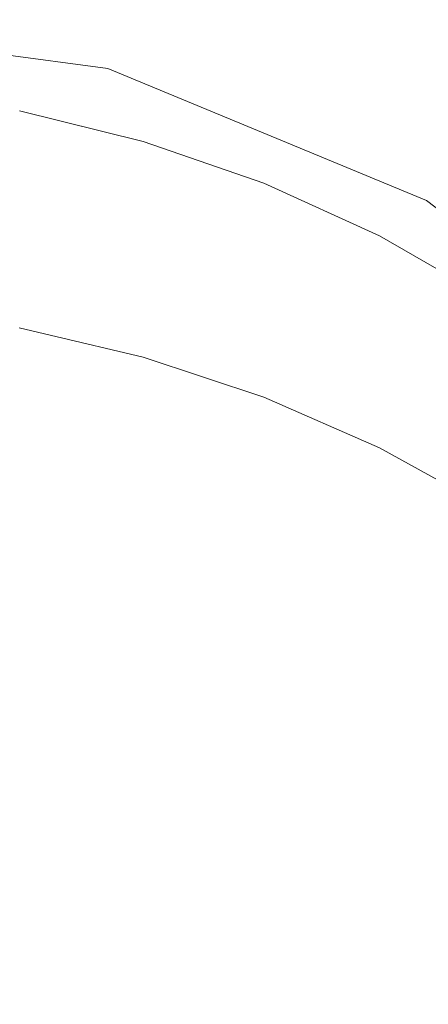
# Model space of a CAD drawing. Extents: x -108 to 108, y -206 to 0.
# Drawn here: x 2 to 6, y -51 to -42 of the extents above; entities that cross this region are included whole.
import ezdxf

# ---------------------------------------------------------------- set-up
doc = ezdxf.new("R2010")
doc.units = 0
doc.header["$LTSCALE"] = 500
doc.header["$MEASUREMENT"] = 0
doc.layers.add('FERRO_CHROM', color=7, linetype='Continuous')

msp = doc.modelspace()

# ---------------------------------------------------------------- linework, layer by layer
at = {"layer": 'FERRO_CHROM', "lineweight": 0}
for points, invisible_edges in [([(1.9041, -44.1126, 57.3164), (0, -42.3644, 57.165), (1.419, -39.9497, 56.7907), (3.1369, -41.1362, 56.8981)], 15), ([(4.3561, -40.8452, 54.8987), (3.8967, -41.9469, 55.1504), (4.8475, -42.1516, 55.0959), (5.2765, -41.166, 54.8592)], 15), ([(2.405, -42.9033, 55.3714), (2.9298, -41.6363, 55.1718), (2.0265, -41.1722, 55.1504), (1.4808, -42.371, 55.3467)], 15), ([(1.9041, -44.1126, 57.3164), (3.1369, -41.1362, 56.8981), (5.1907, -41.5121, 56.7907), (4.4867, -44.2228, 57.165)], 15), ([(5.2765, -41.166, 54.8592), (4.8475, -42.1516, 55.0959), (5.7026, -42.298, 55.0178), (6.1028, -41.4948, 54.8085)], 15), ([(4.2318, -41.2651, 72.2206), (2.1326, -41.263, 72.2343), (2.1852, -43.0593, 73.3604), (4.3371, -43.0597, 73.3426)], 15), ([(6.2642, -41.2668, 72.169), (4.2318, -41.2651, 72.2206), (4.3371, -43.0597, 73.3426), (6.4222, -43.0597, 73.2865)], 15), ([(2.3962, -41.3453, -12.968), (2.3962, -43.9196, -12.968), (0, -43.9196, -12.968), (0, -41.3453, -12.968)], 15), ([(4.8678, -41.3453, -12.968), (4.8678, -43.9196, -12.968), (2.3962, -43.9196, -12.968), (2.3962, -41.3453, -12.968)], 15), ([(4.4867, -44.2228, 57.165), (5.1907, -41.5121, 56.7907), (7.3236, -41.3859, 56.4943), (7.1975, -43.5188, 56.7907)], 15), ([(7.4905, -41.3453, -12.968), (7.4905, -43.9196, -12.968), (4.8678, -43.9196, -12.968), (4.8678, -41.3453, -12.968)], 15), ([(6.1028, -41.4948, 54.8085), (5.7026, -42.298, 55.0178), (6.303, -42.4065, 54.9417), (6.7704, -41.9391, 54.7803)], 15), ([(2.405, -42.9033, 55.3714), (3.4349, -43.1805, 55.3467), (3.8967, -41.9469, 55.1504), (2.9298, -41.6363, 55.1718)], 15), ([(3.4349, -43.1805, 55.3467), (4.4909, -43.2642, 55.2782), (4.8475, -42.1516, 55.0959), (3.8967, -41.9469, 55.1504)], 15), ([(3.2245, -42.4412, -20.7397), (-3.2244, -42.4412, -20.7397), (0.0001, -42.0167, -20.7397), (3.2245, -42.4412, -20.7397)], 15), ([(0.0001, -42.0167, -20.7397), (0.0001, -42.0167, -11.7748), (3.2245, -42.4412, -11.7748), (3.2245, -42.4412, -20.7397)], 5), ([(4.4909, -43.2642, 55.2782), (5.4933, -43.2162, 55.1715), (5.7026, -42.298, 55.0178), (4.8475, -42.1516, 55.0959)], 15), ([(5.4933, -43.2162, 55.1715), (6.4115, -43.007, 55.0178), (6.303, -42.4065, 54.9417), (5.7026, -42.298, 55.0178)], 15), ([(1.7997, -44.3647, 55.5256), (2.405, -42.9033, 55.3714), (1.4808, -42.371, 55.3467), (0.8148, -43.6739, 55.4949)], 15), ([(-3.2244, -42.4412, -20.7397), (12.0339, -57.6994, -20.7397), (-8.8093, -63.2843, -20.7397), (-3.2244, -42.4412, -20.7397)], 15), ([(8.8094, -45.6656, -20.7397), (-3.2244, -42.4412, -20.7397), (3.2245, -42.4412, -20.7397), (8.8094, -45.6656, -20.7397)], 15), ([(12.0339, -57.6994, -20.7397), (-3.2244, -42.4412, -20.7397), (8.8094, -45.6656, -20.7397), (12.0339, -57.6994, -20.7397)], 15), ([(3.2245, -42.4412, -20.7397), (3.2245, -42.4412, -11.7748), (6.2292, -43.6858, -11.7748), (6.2292, -43.6858, -20.7397)], 5), ([(8.8094, -45.6656, -20.7397), (3.2245, -42.4412, -20.7397), (6.2292, -43.6858, -20.7397), (8.8094, -45.6656, -20.7397)], 15), ([(3.5595, -43.13, -21.6319), (2.3913, -42.8427, -21.6322), (2.3913, -42.8418, -21.174), (3.5595, -43.1291, -21.174)], 15), ([(3.5595, -43.1291, -21.174), (2.3913, -42.8418, -21.174), (2.3914, -42.8418, -20.7397), (3.5595, -43.1291, -20.7397)], 11), ([(3.5595, -43.1328, -22.1372), (2.3913, -42.8456, -22.1384), (2.3913, -42.8427, -21.6322), (3.5595, -43.13, -21.6319)], 15), ([(3.5595, -43.1384, -22.7137), (2.3913, -42.8514, -22.7167), (2.3913, -42.8456, -22.1384), (3.5595, -43.1328, -22.1372)], 15), ([(3.5595, -43.1384, -22.7137), (3.5595, -43.1477, -23.385), (2.3913, -42.8609, -23.391), (2.3913, -42.8514, -22.7167)], 15), ([(3.5595, -43.1477, -23.385), (3.5595, -43.1617, -24.1749), (2.3913, -42.8753, -24.1854), (2.3913, -42.8609, -23.391)], 15), ([(3.5595, -43.1617, -24.1749), (3.5595, -43.1814, -25.1071), (2.3913, -42.8954, -25.1239), (2.3913, -42.8753, -24.1854)], 15), ([(1.7997, -44.3647, 55.5256), (2.9845, -44.5726, 55.4949), (3.4349, -43.1805, 55.3467), (2.405, -42.9033, 55.3714)], 15), ([(3.5595, -43.1814, -25.1071), (3.5595, -43.2075, -26.2053), (2.3913, -42.9222, -26.2304), (2.3913, -42.8954, -25.1239)], 15), ([(3.5595, -43.2411, -27.4931), (2.3913, -42.9567, -27.529), (2.3913, -42.9222, -26.2304), (3.5595, -43.2075, -26.2053)], 15), ([(3.5595, -43.2887, -28.9165), (2.3913, -43.0053, -28.965), (2.3913, -42.9567, -27.529), (3.5595, -43.2411, -27.4931)], 15), ([(4.3371, -43.0597, 73.3426), (2.1852, -43.0593, 73.3604), (2.2234, -44.9191, 74.4019), (4.4134, -44.9183, 74.3815)], 15), ([(3.5595, -43.3568, -30.4211), (2.3913, -43.0745, -30.4834), (2.3913, -43.0053, -28.965), (3.5595, -43.2887, -28.9165)], 15), ([(6.4222, -43.0597, 73.2865), (4.3371, -43.0597, 73.3426), (4.4134, -44.9183, 74.3815), (6.5364, -44.917, 74.3224)], 15), ([(5.4454, -44.2187, 55.2782), (6.558, -43.862, 55.0959), (6.4115, -43.007, 55.0178), (5.4933, -43.2162, 55.1715)], 15), ([(3.5595, -43.4519, -31.9528), (2.3913, -43.1707, -32.0294), (2.3913, -43.0745, -30.4834), (3.5595, -43.3568, -30.4211)], 15), ([(4.6947, -43.5242, -21.6315), (3.5595, -43.13, -21.6319), (3.5595, -43.1291, -21.174), (4.6947, -43.5233, -21.174)], 15), ([(4.6947, -43.5233, -21.174), (3.5595, -43.1291, -21.174), (3.5595, -43.1291, -20.7397), (4.6948, -43.5233, -20.7397)], 11), ([(4.6947, -43.5269, -22.1356), (3.5595, -43.1328, -22.1372), (3.5595, -43.13, -21.6319), (4.6947, -43.5242, -21.6315)], 15), ([(4.6947, -43.5323, -22.7096), (3.5595, -43.1384, -22.7137), (3.5595, -43.1328, -22.1372), (4.6947, -43.5269, -22.1356)], 15), ([(4.6947, -43.5323, -22.7096), (4.6947, -43.5413, -23.3768), (3.5595, -43.1477, -23.385), (3.5595, -43.1384, -22.7137)], 15), ([(4.6947, -43.5413, -23.3768), (4.6947, -43.5549, -24.1605), (3.5595, -43.1617, -24.1749), (3.5595, -43.1477, -23.385)], 15), ([(3.5595, -43.4519, -31.9528), (3.5595, -43.5805, -33.4574), (2.3913, -43.3004, -33.5484), (2.3913, -43.1707, -32.0294)], 15), ([(2.9845, -44.5726, 55.4949), (4.2421, -44.4674, 55.41), (4.4909, -43.2642, 55.2782), (3.4349, -43.1805, 55.3467)], 15), ([(4.6947, -43.5549, -24.1605), (4.6947, -43.5738, -25.0841), (3.5595, -43.1814, -25.1071), (3.5595, -43.1617, -24.1749)], 15), ([(4.6947, -43.5738, -25.0841), (4.6947, -43.599, -26.1708), (3.5595, -43.2075, -26.2053), (3.5595, -43.1814, -25.1071)], 15), ([(4.6947, -43.6315, -27.4438), (3.5595, -43.2411, -27.4931), (3.5595, -43.2075, -26.2053), (4.6947, -43.599, -26.1708)], 15), ([(4.6947, -43.6777, -28.8499), (3.5595, -43.2887, -28.9165), (3.5595, -43.2411, -27.4931), (4.6947, -43.6315, -27.4438)], 15), ([(4.2421, -44.4674, 55.41), (5.4454, -44.2187, 55.2782), (5.4933, -43.2162, 55.1715), (4.4909, -43.2642, 55.2782)], 15), ([(3.5595, -43.5805, -33.4574), (3.5595, -43.7491, -34.8806), (2.3913, -43.4701, -34.9853), (2.3913, -43.3004, -33.5484)], 15), ([(4.6947, -43.7443, -30.3356), (3.5595, -43.3568, -30.4211), (3.5595, -43.2887, -28.9165), (4.6947, -43.6777, -28.8499)], 15), ([(4.6947, -43.8379, -31.8476), (3.5595, -43.4519, -31.9528), (3.5595, -43.3568, -30.4211), (4.6947, -43.7443, -30.3356)], 15), ([(3.5595, -43.7491, -34.8806), (3.5595, -43.9643, -36.1682), (2.3913, -43.6863, -36.2856), (2.3913, -43.4701, -34.9853)], 15), ([(4.6947, -43.8379, -31.8476), (4.6947, -43.9649, -33.3325), (3.5595, -43.5805, -33.4574), (3.5595, -43.4519, -31.9528)], 15), ([(4.5969, -46.8055, 57.3164), (4.4867, -44.2228, 57.165), (7.1975, -43.5188, 56.7907), (7.5733, -45.5726, 56.8981)], 15), ([(4.6947, -43.5242, -21.6315), (4.6947, -43.5233, -21.174), (5.786, -44.0202, -21.174), (5.786, -44.021, -21.6309)], 15), ([(4.6947, -43.5233, -21.174), (4.6948, -43.5233, -20.7397), (5.786, -44.0202, -20.7397), (5.786, -44.0202, -21.174)], 13), ([(4.6947, -43.5269, -22.1356), (4.6947, -43.5242, -21.6315), (5.786, -44.021, -21.6309), (5.786, -44.0236, -22.1335)], 15), ([(4.6947, -43.9649, -33.3325), (4.6947, -44.132, -34.7368), (3.5595, -43.7491, -34.8806), (3.5595, -43.5805, -33.4574)], 15), ([(4.6947, -43.5323, -22.7096), (4.6947, -43.5269, -22.1356), (5.786, -44.0236, -22.1335), (5.786, -44.0288, -22.7044)], 15), ([(4.6947, -43.5323, -22.7096), (5.786, -44.0288, -22.7044), (5.786, -44.0374, -23.3665), (4.6947, -43.5413, -23.3768)], 15), ([(4.6947, -43.5413, -23.3768), (5.786, -44.0374, -23.3665), (5.786, -44.0503, -24.1424), (4.6947, -43.5549, -24.1605)], 15), ([(4.6947, -43.5549, -24.1605), (5.786, -44.0503, -24.1424), (5.786, -44.0684, -25.0551), (4.6947, -43.5738, -25.0841)], 15), ([(4.6947, -43.5738, -25.0841), (5.786, -44.0684, -25.0551), (5.786, -44.0925, -26.1273), (4.6947, -43.599, -26.1708)], 15), ([(4.6947, -43.6315, -27.4438), (4.6947, -43.599, -26.1708), (5.786, -44.0925, -26.1273), (5.786, -44.1234, -27.3817)], 15), ([(3.5595, -43.9643, -36.1682), (3.5595, -44.2324, -37.2661), (2.3913, -43.9553, -37.3942), (2.3913, -43.6863, -36.2856)], 15), ([(4.6947, -43.6777, -28.8499), (4.6947, -43.6315, -27.4438), (5.786, -44.1234, -27.3817), (5.786, -44.168, -28.766)], 15), ([(4.6947, -43.7443, -30.3356), (4.6947, -43.6777, -28.8499), (5.786, -44.168, -28.766), (5.786, -44.2327, -30.228)], 15), ([(6.2292, -43.6858, -20.7397), (6.2292, -43.6858, -11.7748), (8.8094, -45.6656, -11.7748), (8.8094, -45.6656, -20.7397)], 1), ([(4.6947, -44.132, -34.7368), (4.6947, -44.3458, -36.0072), (3.5595, -43.9643, -36.1682), (3.5595, -43.7491, -34.8806)], 15), ([(4.6947, -43.8379, -31.8476), (4.6947, -43.7443, -30.3356), (5.786, -44.2327, -30.228), (5.786, -44.3242, -31.7151)], 15), ([(4.6947, -43.8379, -31.8476), (5.786, -44.3242, -31.7151), (5.786, -44.4493, -33.1751), (4.6947, -43.9649, -33.3325)], 15), ([(5.5291, -45.2747, 55.3467), (6.7627, -44.8128, 55.1504), (6.558, -43.862, 55.0959), (5.4454, -44.2187, 55.2782)], 15), ([(2.3962, -43.9196, -12.968), (2.3962, -46.4041, -12.968), (0, -46.4041, -12.968), (0, -43.9196, -12.968)], 15), ([(3.5595, -44.5602, -38.12), (2.3913, -44.2837, -38.2565), (2.3913, -43.9553, -37.3942), (3.5595, -44.2324, -37.2661)], 15), ([(4.8678, -43.9196, -12.968), (4.8678, -46.4041, -12.968), (2.3962, -46.4041, -12.968), (2.3962, -43.9196, -12.968)], 15), ([(4.6947, -44.3458, -36.0072), (4.6947, -44.6128, -37.0903), (3.5595, -44.2324, -37.2661), (3.5595, -43.9643, -36.1682)], 15), ([(4.6947, -43.9649, -33.3325), (5.786, -44.4493, -33.1751), (5.786, -44.6146, -34.5556), (4.6947, -44.132, -34.7368)], 15), ([(7.4905, -43.9196, -12.968), (7.4905, -46.4041, -12.968), (4.8678, -46.4041, -12.968), (4.8678, -43.9196, -12.968)], 15), ([(5.786, -44.021, -21.6309), (5.786, -44.0202, -21.174), (6.8222, -44.6152, -21.174), (6.8222, -44.616, -21.6303)], 15), ([(5.786, -44.0202, -21.174), (5.786, -44.0202, -20.7397), (6.8222, -44.6152, -20.7397), (6.8222, -44.6152, -21.174)], 13), ([(5.786, -44.0236, -22.1335), (5.786, -44.021, -21.6309), (6.8222, -44.616, -21.6303), (6.8222, -44.6184, -22.131)], 15), ([(5.786, -44.0288, -22.7044), (5.786, -44.0236, -22.1335), (6.8222, -44.6184, -22.131), (6.8222, -44.6233, -22.6982)], 15), ([(5.786, -44.0288, -22.7044), (6.8222, -44.6233, -22.6982), (6.8222, -44.6314, -23.3541), (5.786, -44.0374, -23.3665)], 15), ([(5.786, -44.0374, -23.3665), (6.8222, -44.6314, -23.3541), (6.8222, -44.6436, -24.1207), (5.786, -44.0503, -24.1424)], 15), ([(5.786, -44.0503, -24.1424), (6.8222, -44.6436, -24.1207), (6.8222, -44.6606, -25.0204), (5.786, -44.0684, -25.0551)], 15), ([(5.786, -44.0684, -25.0551), (6.8222, -44.6606, -25.0204), (6.8222, -44.6834, -26.0752), (5.786, -44.0925, -26.1273)], 15), ([(0, -48.7096, 57.6884), (1.9041, -44.1126, 57.3164), (4.4867, -44.2228, 57.165), (4.5969, -46.8055, 57.3164)], 15), ([(4.6947, -44.132, -34.7368), (5.786, -44.6146, -34.5556), (5.786, -44.8266, -35.8042), (4.6947, -44.3458, -36.0072)], 15), ([(5.786, -44.1234, -27.3817), (5.786, -44.0925, -26.1273), (6.8222, -44.6834, -26.0752), (6.8222, -44.7126, -27.3073)], 15), ([(5.786, -44.168, -28.766), (5.786, -44.1234, -27.3817), (6.8222, -44.7126, -27.3073), (6.8222, -44.7551, -28.6656)], 15), ([(5.786, -44.2327, -30.228), (5.786, -44.168, -28.766), (6.8222, -44.7551, -28.6656), (6.8222, -44.8175, -30.099)], 15), ([(4.6947, -44.9396, -37.9327), (3.5595, -44.5602, -38.12), (3.5595, -44.2324, -37.2661), (4.6947, -44.6128, -37.0903)], 15), ([(4.1369, -45.725, 55.4949), (5.5291, -45.2747, 55.3467), (5.4454, -44.2187, 55.2782), (4.2421, -44.4674, 55.41)], 15), ([(5.786, -44.3242, -31.7151), (5.786, -44.2327, -30.228), (6.8222, -44.8175, -30.099), (6.8222, -44.9067, -31.5564)], 15), ([(3.5595, -45.1617, -38.7605), (2.3913, -44.8857, -38.9033), (2.3913, -44.2837, -38.2565), (3.5595, -44.5602, -38.12)], 15), ([(4.6947, -44.3458, -36.0072), (5.786, -44.8266, -35.8042), (5.786, -45.0921, -36.8687), (4.6947, -44.6128, -37.0903)], 15), ([(5.786, -44.3242, -31.7151), (6.8222, -44.9067, -31.5564), (6.8222, -45.0295, -32.9866), (5.786, -44.4493, -33.1751)], 15), ([(1.0845, -46.0913, 55.6454), (2.5594, -46.1501, 55.6021), (2.9845, -44.5726, 55.4949), (1.7997, -44.3647, 55.5256)], 15), ([(5.786, -44.4493, -33.1751), (6.8222, -45.0295, -32.9866), (6.8222, -45.1925, -34.3386), (5.786, -44.6146, -34.5556)], 15), ([(2.5594, -46.1501, 55.6021), (4.1369, -45.725, 55.4949), (4.2421, -44.4674, 55.41), (2.9845, -44.5726, 55.4949)], 15), ([(4.6947, -45.5405, -38.5645), (3.5595, -45.1617, -38.7605), (3.5595, -44.5602, -38.12), (4.6947, -44.9396, -37.9327)], 15), ([(4.6947, -44.9396, -37.9327), (4.6947, -44.6128, -37.0903), (5.786, -45.0921, -36.8687), (5.786, -45.4178, -37.6966)], 15), ([(5.786, -44.6146, -34.5556), (6.8222, -45.1925, -34.3386), (6.8222, -45.4025, -35.5612), (5.786, -44.8266, -35.8042)], 15), ([(5.8062, -46.3046, 55.3714), (7.0733, -45.7797, 55.1718), (6.7627, -44.8128, 55.1504), (5.5291, -45.2747, 55.3467)], 15), ([(4.4134, -44.9183, 74.3815), (2.2234, -44.9191, 74.4019), (2.2467, -46.8224, 75.3442), (4.4598, -46.8208, 75.322)], 15), ([(3.5595, -46.2513, -39.2179), (2.3913, -45.9757, -39.3652), (2.3913, -44.8857, -38.9033), (3.5595, -45.1617, -38.7605)], 11), ([(6.5364, -44.917, 74.3224), (4.4134, -44.9183, 74.3815), (4.4598, -46.8208, 75.322), (6.6057, -46.8183, 75.261)], 15), ([(5.786, -44.8266, -35.8042), (6.8222, -45.4025, -35.5612), (6.8222, -45.6662, -36.6033), (5.786, -45.0921, -36.8687)], 15), ([(4.6947, -45.5405, -38.5645), (4.6947, -44.9396, -37.9327), (5.786, -45.4178, -37.6966), (5.786, -46.0178, -38.3176)], 15), ([(5.786, -45.4178, -37.6966), (5.786, -45.0921, -36.8687), (6.8222, -45.6662, -36.6033), (6.8222, -45.9905, -37.4139)], 15), ([(4.6947, -46.6296, -39.0158), (3.5595, -46.2513, -39.2179), (3.5595, -45.1617, -38.7605), (4.6947, -45.5405, -38.5645)], 11), ([(4.3449, -46.9099, 55.5256), (5.8062, -46.3046, 55.3714), (5.5291, -45.2747, 55.3467), (4.1369, -45.725, 55.4949)], 15), ([(5.786, -46.0178, -38.3176), (5.786, -45.4178, -37.6966), (6.8222, -45.9905, -37.4139), (6.8222, -46.5895, -38.0218)], 11), ([(4.6947, -46.6296, -39.0158), (4.6947, -45.5405, -38.5645), (5.786, -46.0178, -38.3176), (5.786, -47.1063, -38.7611)], 13), ([(4.5969, -46.8055, 57.3164), (7.5733, -45.5726, 56.8981), (8.7598, -47.2906, 56.7907), (6.3452, -48.7096, 57.165)], 15), ([(2.6183, -47.625, 55.6454), (4.3449, -46.9099, 55.5256), (4.1369, -45.725, 55.4949), (2.5594, -46.1501, 55.6021)], 15), ([(5.8062, -46.3046, 55.3714), (6.3385, -47.2288, 55.3467), (7.5373, -46.6831, 55.1504), (7.0733, -45.7797, 55.1718)], 15), ([(3.5595, -48.0433, -39.5229), (2.3913, -47.7679, -39.6732), (2.3913, -45.9757, -39.3652), (3.5595, -46.2513, -39.2179)], 15), ([(5.786, -47.1063, -38.7611), (5.786, -46.0178, -38.3176), (6.8222, -46.5895, -38.0218), (6.8222, -47.6772, -38.4561)], 13), ([(0, -48.7096, 55.7519), (2.6183, -47.625, 55.6454), (2.5594, -46.1501, 55.6021), (1.0845, -46.0913, 55.6454)], 15), ([(4.6947, -48.4213, -39.3167), (3.5595, -48.0433, -39.5229), (3.5595, -46.2513, -39.2179), (4.6947, -46.6296, -39.0158)], 15), ([(4.3449, -46.9099, 55.5256), (5.0356, -47.8947, 55.4949), (6.3385, -47.2288, 55.3467), (5.8062, -46.3046, 55.3714)], 15), ([(2.3962, -46.4041, -12.968), (2.3962, -48.6998, -12.968), (0, -48.6998, -12.968), (0, -46.4041, -12.968)], 15), ([(4.8678, -46.4041, -12.968), (4.8678, -48.6998, -12.968), (2.3962, -48.6998, -12.968), (2.3962, -46.4041, -12.968)], 15), ([(7.4905, -46.4041, -12.968), (7.4905, -48.6998, -12.968), (4.8678, -48.6998, -12.968), (4.8678, -46.4041, -12.968)], 15), ([(4.6947, -48.4213, -39.3167), (4.6947, -46.6296, -39.0158), (5.786, -47.1063, -38.7611), (5.786, -48.8976, -39.0568)], 15), ([(0, -48.7096, 57.6884), (4.5969, -46.8055, 57.3164), (6.3452, -48.7096, 57.165), (4.5969, -50.6137, 57.3164)], 15), ([(4.4598, -46.8208, 75.322), (2.2467, -46.8224, 75.3442), (2.2546, -48.7494, 76.1729), (4.4756, -48.7469, 76.1492)], 15), ([(6.6057, -46.8183, 75.261), (4.4598, -46.8208, 75.322), (4.4756, -48.7469, 76.1492), (6.6291, -48.7433, 76.0865)], 15), ([(2.6183, -47.625, 55.6454), (3.6196, -48.7096, 55.6021), (5.0356, -47.8947, 55.4949), (4.3449, -46.9099, 55.5256)], 15), ([(5.786, -48.8976, -39.0568), (5.786, -47.1063, -38.7611), (6.8222, -47.6772, -38.4561), (6.8222, -49.468, -38.7455)], 15), ([(5.0356, -47.8947, 55.4949), (5.9993, -48.7096, 55.41), (7.026, -48.0346, 55.2782), (6.3385, -47.2288, 55.3467)], 15), ([(0, -48.7096, 55.7519), (2.6183, -49.7941, 55.6454), (3.6196, -48.7096, 55.6021), (2.6183, -47.625, 55.6454)], 15), ([(3.5595, -48.0433, -39.5229), (3.5595, -50.752, -39.7059), (2.3913, -50.4768, -39.8579), (2.3913, -47.7679, -39.6732)], 15), ([(3.6196, -48.7096, 55.6021), (5.0356, -49.5245, 55.4949), (5.9993, -48.7096, 55.41), (5.0356, -47.8947, 55.4949)], 15), ([(4.6947, -48.4213, -39.3167), (4.6947, -51.1298, -39.4972), (3.5595, -50.752, -39.7059), (3.5595, -48.0433, -39.5229)], 15), ([(5.9993, -48.7096, 55.41), (7.026, -49.3846, 55.2782), (7.7687, -48.7096, 55.1715), (7.026, -48.0346, 55.2782)], 15), ([(4.6947, -48.4213, -39.3167), (5.786, -48.8976, -39.0568), (5.786, -51.6059, -39.2342), (4.6947, -51.1298, -39.4972)], 15), ([(2.3962, -48.6998, -12.968), (2.3962, -50.7078, -12.968), (0, -50.7078, -12.968), (0, -48.6998, -12.968)], 15), ([(0, -48.7096, 55.7519), (1.0845, -51.3279, 55.6454), (2.5594, -51.2691, 55.6021), (2.6183, -49.7941, 55.6454)], 15), ([(0, -48.7096, 57.6884), (4.5969, -50.6137, 57.3164), (4.4867, -53.1964, 57.165), (1.9041, -53.3066, 57.3164)], 15), ([(4.8678, -48.6998, -12.968), (4.8678, -50.7078, -12.968), (2.3962, -50.7078, -12.968), (2.3962, -48.6998, -12.968)], 15), ([(2.6183, -49.7941, 55.6454), (4.3449, -50.5093, 55.5256), (5.0356, -49.5245, 55.4949), (3.6196, -48.7096, 55.6021)], 15), ([(4.5969, -50.6137, 57.3164), (6.3452, -48.7096, 57.165), (8.7598, -50.1286, 56.7907), (7.5733, -51.8466, 56.8981)], 15), ([(7.4905, -48.6998, -12.968), (7.4905, -50.7078, -12.968), (4.8678, -50.7078, -12.968), (4.8678, -48.6998, -12.968)], 15), ([(5.0356, -49.5245, 55.4949), (6.3385, -50.1904, 55.3467), (7.026, -49.3846, 55.2782), (5.9993, -48.7096, 55.41)], 15), ([(4.4598, -50.6767, 76.8478), (4.4756, -48.7469, 76.1492), (2.2546, -48.7494, 76.1729), (2.2467, -50.6802, 76.8733)], 15), ([(6.6057, -50.6714, 76.7834), (6.6291, -48.7433, 76.0865), (4.4756, -48.7469, 76.1492), (4.4598, -50.6767, 76.8478)], 15), ([(5.786, -48.8976, -39.0568), (6.8222, -49.468, -38.7455), (6.8222, -52.176, -38.9192), (5.786, -51.6059, -39.2342)], 15), ([(4.3449, -50.5093, 55.5256), (5.8062, -51.1146, 55.3714), (6.3385, -50.1904, 55.3467), (5.0356, -49.5245, 55.4949)], 15), ([(2.6183, -49.7941, 55.6454), (2.5594, -51.2691, 55.6021), (4.1369, -51.6941, 55.4949), (4.3449, -50.5093, 55.5256)], 15), ([(5.8062, -51.1146, 55.3714), (7.0733, -51.6395, 55.1718), (7.5373, -50.7361, 55.1504), (6.3385, -50.1904, 55.3467)], 15), ([(3.5595, -50.752, -39.7059), (3.5595, -54.5917, -39.7974), (2.3913, -54.3165, -39.9503), (2.3913, -50.4768, -39.8579)], 15), ([(4.3449, -50.5093, 55.5256), (4.1369, -51.6941, 55.4949), (5.5291, -52.1445, 55.3467), (5.8062, -51.1146, 55.3714)], 15), ([(6.5442, -52.6071, 77.3681), (6.6057, -50.6714, 76.7834), (4.4598, -50.6767, 76.8478), (4.4184, -52.6142, 77.4344)], 15), ([(4.5969, -50.6137, 57.3164), (7.5733, -51.8466, 56.8981), (7.1975, -53.9004, 56.7907), (4.4867, -53.1964, 57.165)], 15), ([(2.3962, -52.3292, -12.968), (0, -52.3292, -12.968), (0, -50.7078, -12.968), (2.3962, -50.7078, -12.968)], 15), ([(4.4184, -52.6142, 77.4344), (4.4598, -50.6767, 76.8478), (2.2467, -50.6802, 76.8733), (2.2259, -52.6189, 77.4618)], 15), ([(4.8678, -52.3292, -12.968), (2.3962, -52.3292, -12.968), (2.3962, -50.7078, -12.968), (4.8678, -50.7078, -12.968)], 15), ([(4.6947, -51.1298, -39.4972), (4.6947, -54.9693, -39.5875), (3.5595, -54.5917, -39.7974), (3.5595, -50.752, -39.7059)], 15), ([(7.4905, -52.3292, -12.968), (4.8678, -52.3292, -12.968), (4.8678, -50.7078, -12.968), (7.4905, -50.7078, -12.968)], 15), ([(4.6947, -51.1298, -39.4972), (5.786, -51.6059, -39.2342), (5.786, -55.4453, -39.3229), (4.6947, -54.9693, -39.5875)], 15), ([(5.8062, -51.1146, 55.3714), (5.5291, -52.1445, 55.3467), (6.7627, -52.6064, 55.1504), (7.0733, -51.6395, 55.1718)], 15)]:
    msp.add_3dface(points, dxfattribs=dict(at, invisible_edges=invisible_edges))

doc.saveas('drawing.dxf')
